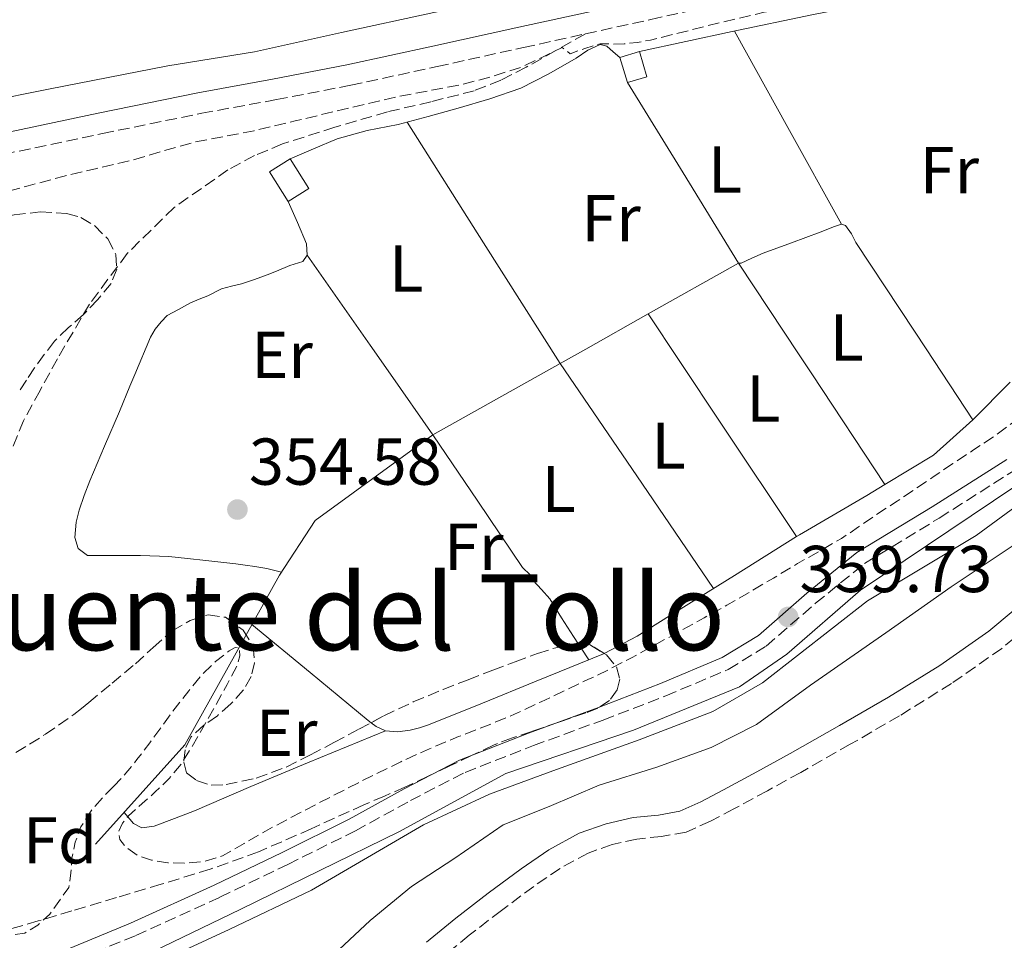
# Model space of a CAD drawing. Units: metres. Extents: x 598153 to 601663, y 4662033 to 4664396.
# Drawn here: x 600456 to 600604, y 4662190 to 4662329 of the extents above; entities that cross this region are included whole.
import ezdxf
from ezdxf.enums import TextEntityAlignment as Align

# ---------------------------------------------------------------- set-up
doc = ezdxf.new("R2010")
doc.units = ezdxf.units.M
doc.header["$MEASUREMENT"] = 0
doc.linetypes.add('DGN Style 3', pattern=[2.435890702152634, 1.739921930109024, -0.6959687720436097])
for name, color, linetype, lineweight in [('Acequia sin especificar', 4, 'Continuous', 0), ('Camino', 7, 'DGN Style 3', 0), ('Cota de punto acotado terreno', 7, 'Continuous', 0), ('Curva de nivel de depresión intermedia', 30, 'DGN Style 3', 0), ('Curva de nivel intermedia', 30, 'Continuous', 0), ('Edificio', 1, 'Continuous', 13), ('Embalse', 142, 'Continuous', 13), ('Etiqueta de uso rústico', 92, 'Continuous', 0), ('Etiqueta de zona arbolada', 92, 'Continuous', 0), ('Línea de cambio de uso (parcela vista)', 92, 'Continuous', 0), ('Margen derecho', 7, 'Continuous', 0), ('Punto acotado terreno (símbolo)', 7, 'Continuous', 0), ('Senda', 7, 'DGN Style 3', 0), ('Texto de Área (paraje) menor', 7, 'Continuous', 0), ('Zona arbolada', 92, 'DGN Style 3', 0)]:
    doc.layers.add(name, color=color, linetype=linetype, lineweight=lineweight)
doc.styles.add('Style-Arial', font='arial.ttf')

# ---------------------------------------------------------------- blocks, each defined once
blk = doc.blocks.new('5PATER')
at = {"layer": 'Embalse', "linetype": 'Continuous', "lineweight": 0}
h = blk.add_hatch(color=51, dxfattribs=at)
edge = h.paths.add_edge_path()
edge.add_ellipse((0, 0), major_axis=(-0.1095731443231308, -0.1110710700762829), ratio=0.9994222409660317, start_angle=0, end_angle=360)

msp = doc.modelspace()

# ---------------------------------------------------------------- linework, layer by layer
at = {"layer": 'Acequia sin especificar', "color": 4, "linetype": 'Continuous', "lineweight": 0}
for points in [[(600467.0199999996, 4662204.41, 355.3699999999953), (600480.4900000002, 4662219.439999999, 355.2100000000065), (600494.8399999999, 4662245.130000001, 354.8000000000029), (600500.2000000002, 4662253.359999999, 354.6000000000058), (600518.0099999999, 4662266.33, 354.3500000000058)], [(600606.1600000003, 4662258.600000001, 358.2700000000041), (600582.6699999999, 4662242.84, 358.2700000000041), (600571.5300000003, 4662233.180000001, 358.3000000000029), (600564.3499999996, 4662228.24, 358.1199999999953), (600548.3499999996, 4662221.66, 358.0099999999948), (600529.0199999996, 4662215.119999999, 357.8000000000029), (600512.8399999999, 4662206.279999999, 357.9600000000065), (600488.9600000001, 4662194.57, 358.25), (600466.9400000004, 4662183.930000001, 358.3500000000058), (600442.25, 4662174.480000001, 358.2799999999988), (600418.4000000004, 4662167.180000001, 358.2700000000041), (600408.9900000002, 4662162.350000001, 358.3000000000029), (600398.5599999996, 4662155.58, 358.3999999999942), (600389.4400000004, 4662148.060000001, 358.5200000000041), (600381.6699999999, 4662140.050000001, 358.6399999999995), (600371.5899999999, 4662133.09, 358.6199999999953)]]:
    msp.add_polyline3d(points, dxfattribs=at)
at = {"layer": 'Camino', "color": 7, "linetype": 'DGN Style 3', "lineweight": 0}
for points in [[(600541.0599999977, 4662326.970000001, 356.4100000000035), (600550.9799999996, 4662329.16, 356.3999999999941), (600570.2499999992, 4662333.390000002, 356.320000000007), (600587.6299999978, 4662337.149999999, 356.1300000000047), (600605.0100000007, 4662340.890000002, 355.9499999999972), (600620.5599999987, 4662344.239999998, 355.8500000000058), (600636.1299999988, 4662347.56, 355.7599999999949), (600658.8899999997, 4662352.170000004, 355.4700000000011), (600681.6799999997, 4662356.670000004, 355.1600000000036), (600706.1099999979, 4662361.870000003, 355.0399999999937), (600730.449999999, 4662367.560000001, 355.1199999999953), (600744.5500000007, 4662371.550000003, 355.2799999999988), (600758.5299999996, 4662375.989999999, 355.5800000000019), (600762.6700000014, 4662377.399999999, 355.699999999997), (600766.7699999985, 4662378.950000001, 355.8399999999965), (600769.9400000002, 4662380.510000004, 355.9799999999959)], [(600346.6599999996, 4662243.989999998, 358.2100000000065), (600353.420000001, 4662251.57, 358.270000000004), (600361.1700000003, 4662260.07, 358.0599999999976), (600369.0499999993, 4662268.480000001, 357.8500000000058), (600369.4099999992, 4662268.820000002, 357.8399999999966), (600374.53, 4662273.690000001, 357.7200000000012), (600380.3299999981, 4662278.56, 357.5800000000019), (600384.519999999, 4662281.81, 357.6499999999942), (600388.8799999978, 4662284.830000003, 357.7400000000052), (600394.440000001, 4662288.190000001, 357.6499999999942), (600400.170000002, 4662291.280000002, 357.5599999999978), (600408.469999999, 4662295.350000002, 357.4600000000065), (600416.9699999995, 4662298.989999999, 357.3899999999995), (600424.0599999971, 4662301.570000002, 357.3500000000059), (600431.2800000012, 4662303.680000001, 357.320000000007), (600442.1499999987, 4662306.31, 357.2799999999989), (600453.0699999998, 4662308.75, 357.2100000000065), (600468.0499999999, 4662311.899999999, 356.9900000000052), (600483.0500000003, 4662314.960000002, 356.679999999993), (600494.3400000002, 4662317.030000002, 356.4400000000024), (600505.61, 4662319.2, 356.2200000000012), (600518.659999999, 4662322.040000001, 356.2700000000041), (600531.7100000002, 4662324.910000001, 356.4100000000035), (600541.0599999977, 4662326.970000001, 356.4100000000035)], [(600460.1199999995, 4662185.239999998, 360.1399999999995), (600473.0700000002, 4662190.61, 360.0899999999965), (600485.8099999984, 4662196.399999999, 360.0399999999935), (600496.0799999969, 4662201.350000002, 360.0800000000019), (600506.3000000007, 4662206.440000001, 360.1100000000005), (600514.6000000021, 4662211.000000002, 360.0599999999979), (600522.87, 4662215.280000002, 360.0099999999949), (600533.2100000001, 4662219.330000003, 359.9700000000011), (600543.7399999977, 4662223.190000002, 359.929999999993), (600553.2100000003, 4662226.84, 359.9100000000035), (600562.6799999987, 4662230.860000002, 359.8999999999941), (600568.4200000007, 4662234.38, 359.9100000000035), (600575.8700000006, 4662240.850000002, 359.9700000000011), (600583.2699999991, 4662246.86, 360), (600594.5700000002, 4662253.750000002, 359.8600000000006), (600605.9099999992, 4662260.949999999, 359.7200000000012)], [(600611.5599999975, 4662240.289999999, 367.6300000000047), (600604.0399999984, 4662234.030000003, 367.6000000000058), (600596.440000001, 4662228.730000001, 367.5200000000042), (600588.5700000009, 4662223.840000001, 367.4700000000012), (600581.120000001, 4662219.52, 367.5000000000002), (600573.6299999988, 4662215.280000002, 367.5599999999977), (600568.5799999973, 4662212.489999998, 367.6399999999996), (600563.5199999991, 4662209.739999998, 367.6799999999931), (600559.9699999974, 4662207.88, 367.6199999999953), (600556.2999999993, 4662206.250000002, 367.5599999999977), (600552.6000000001, 4662205.59, 367.5000000000002), (600548.8299999972, 4662205.199999999, 367.4499999999972), (600545.1000000011, 4662204.350000001, 367.4600000000063), (600541.4800000001, 4662203.080000003, 367.5000000000002), (600537.2399999978, 4662200.760000003, 367.5500000000029), (600533.2800000014, 4662198.04, 367.6000000000058), (600528.3599999996, 4662194.390000002, 367.6900000000023), (600523.5199999983, 4662190.65, 367.7700000000042), (600519.1200000016, 4662187.080000003, 367.7899999999936)]]:
    msp.add_polyline3d(points, dxfattribs=at)
at = {"layer": 'Curva de nivel de depresión intermedia', "color": 30, "linetype": 'DGN Style 3', "lineweight": 0, "elevation": 355.0000000000001, "flags": 128}
for points in [[(600395.04, 4662280.25), (600397.4100000015, 4662281.430000001), (600399.7899999998, 4662282.599999999), (600402.3600000002, 4662283.949999999), (600404.9300000007, 4662285.319999999), (600407.7000000001, 4662286.710000002), (600410.4699999995, 4662288.089999998), (600412.1799999994, 4662289), (600416.3200000012, 4662290.63), (600420.4800000008, 4662292.199999999), (600425.4600000008, 4662294.189999999), (600430.4500000019, 4662296.159999999), (600435.6300000009, 4662298.06), (600440.9000000014, 4662299.680000001), (600446.2000000011, 4662301.119999999), (600451.5000000007, 4662302.559999999), (600456.7900000013, 4662303.980000001), (600462.0799999998, 4662305.409999999), (600467.2000000007, 4662306.630000002), (600472.3300000003, 4662307.81), (600477.1100000015, 4662309.220000001), (600481.9000000014, 4662310.59), (600486.4500000001, 4662311.459999999), (600490.9900000019, 4662312.329999999), (600497.1800000012, 4662313.810000001), (600503.3700000005, 4662315.289999999), (600508.0700000009, 4662316.399999999), (600512.7800000004, 4662317.49), (600517.5300000003, 4662318.409999998), (600522.3, 4662319.289999999), (600526.9200000003, 4662320.519999999), (600531.4599999998, 4662321.949999999), (600534.5800000001, 4662323.449999999), (600537.5599999996, 4662324.929999999), (600538.7900000013, 4662323.980000001), (600540.9800000016, 4662324.759999999), (600543.2900000006, 4662325.470000001), (600545.1000000011, 4662325.439999999), (600546.9100000015, 4662325.460000001), (600548.9200000011, 4662325.680000001), (600550.9200000016, 4662326.029999998), (600555.1100000002, 4662327.079999999), (600559.3000000012, 4662328.140000001), (600563.7900000017, 4662329.24), (600568.2900000011, 4662330.289999999), (600574.2600000014, 4662331.429999999), (600580.2400000005, 4662332.52), (600585.4900000008, 4662333.59), (600590.7300000001, 4662334.71), (600595.3500000002, 4662335.779999998), (600599.9700000003, 4662336.869999999), (600603.900000002, 4662337.630000001), (600607.8300000015, 4662338.42), (600611.1100000005, 4662339.24), (600614.3800000006, 4662340.11), (600616.6900000017, 4662340.91), (600618.9699999995, 4662341.399999999), (600619.5900000008, 4662340.029999999), (600619.9200000016, 4662338.21), (600621.5900000012, 4662337.789999997), (600624.0099999999, 4662338.499999999), (600626.4300000004, 4662339.220000001), (600629.8100000002, 4662340.159999999), (600633.1900000018, 4662341.109999999), (600636.0900000009, 4662341.999999999), (600638.9600000009, 4662342.989999999), (600641.6699999999, 4662344.34), (600644.4100000003, 4662345.609999998), (600647.7300000017, 4662346.51), (600651.0599999998, 4662347.390000001), (600656.4700000013, 4662348.82), (600661.8899999993, 4662350.199999999), (600666.3000000016, 4662350.990000002), (600670.7200000006, 4662351.710000001), (600676.730000001, 4662353.060000001), (600682.7500000002, 4662354.399999999), (600689.6200000013, 4662355.75), (600696.4699999999, 4662357.16), (600704.1299999999, 4662358.939999999), (600711.7699999998, 4662360.789999999), (600719.4200000007, 4662362.67), (600727.0500000016, 4662364.579999999), (600734.3099999992, 4662366.42), (600741.5100000009, 4662368.460000001), (600747.8400000011, 4662370.439999999), (600754.170000001, 4662372.410000001), (600756.6699999999, 4662373.109999998), (600758.8499999993, 4662373.510000001), (600760.0100000015, 4662373.220000001), (600759.8300000007, 4662372.09), (600758.2700000004, 4662369.999999999), (600755.7100000011, 4662366.880000001), (600752.1000000013, 4662362.909999999), (600747.0300000019, 4662358.970000001), (600739.610000001, 4662352.83), (600728.2899999998, 4662341.720000001), (600724.3700000015, 4662337.720000001), (600719.5800000017, 4662332.98), (600713.6500000017, 4662328.220000001), (600706.4900000001, 4662324.260000001), (600698.9100000006, 4662321.619999998)], [(600698.9100000006, 4662321.619999998), (600691.5600000013, 4662318.949999999), (600683.440000001, 4662316.24), (600678.7900000018, 4662314.499999999), (600674.1400000004, 4662312.749999999), (600671.1900000023, 4662311.689999999), (600668.2900000009, 4662310.500000001), (600665.4000000008, 4662309.03), (600662.5300000008, 4662307.51), (600659.4100000005, 4662305.909999999), (600656.2900000003, 4662304.3), (600653.1100000017, 4662302.640000001), (600649.9300000012, 4662300.960000001), (600646.8399999999, 4662299.28), (600643.8200000002, 4662297.480000001), (600640.9300000002, 4662295.519999999), (600638.1500000017, 4662293.429999998), (600635.5499999999, 4662291.390000001), (600632.9400000015, 4662289.349999999), (600630.1000000006, 4662287.149999999), (600627.2500000007, 4662284.960000002), (600625.8600000005, 4662284.009999999), (600624.4500000001, 4662283.07), (600621.9500000011, 4662281.189999999), (600621.3400000009, 4662280.699999999), (600619.5199999993, 4662279.230000001), (600616.9000000019, 4662276.820000002), (600614.2300000008, 4662274.470000001), (600611.3300000017, 4662272.289999999), (600608.4000000014, 4662270.140000001), (600605.6600000011, 4662268.119999999), (600602.8899999995, 4662266.13), (600599.7699999993, 4662264.050000002), (600596.6399999999, 4662261.98), (600593.8200000013, 4662260.06), (600591.0000000006, 4662258.15), (600587.9699999996, 4662256.159999999), (600584.940000001, 4662254.179999999), (600582.3799999994, 4662252.399999999), (600579.7900000011, 4662250.67), (600576.4699999996, 4662248.74), (600573.1300000004, 4662246.850000001), (600569.4900000015, 4662244.67), (600565.8300000002, 4662242.509999999), (600562.4400000017, 4662240.57), (600559.0300000008, 4662238.65), (600555.2900000013, 4662236.59), (600551.5400000007, 4662234.539999999), (600548.0400000004, 4662232.609999999), (600544.490000001, 4662230.759999998), (600541.4500000011, 4662229.31), (600538.4, 4662227.869999998), (600534.3900000001, 4662225.960000002), (600530.3700000013, 4662224.07), (600526.1400000001, 4662222.329999999), (600521.8799999999, 4662220.689999999), (600517.49, 4662218.850000001), (600513.1600000004, 4662216.890000002), (600506.740000001, 4662213.720000001), (600500.3799999997, 4662210.449999999), (600496.5199999994, 4662208.440000001), (600492.6799999995, 4662206.399999999), (600489.480000001, 4662204.52), (600486.1900000006, 4662202.630000001), (600483.3400000008, 4662201.779999999), (600480.4100000005, 4662201.529999998), (600477.9299999995, 4662201.59), (600475.4400000017, 4662202.01), (600473.4600000014, 4662202.650000001), (600471.6200000017, 4662203.949999999), (600470.6900000019, 4662205.149999999), (600470.4900000008, 4662206.369999998), (600471.0800000009, 4662207.579999999), (600472.0100000007, 4662208.720000001), (600474.0400000003, 4662210.55), (600476.0400000007, 4662212.309999999), (600478.1300000006, 4662214.369999997), (600480.0000000015, 4662216.609999999), (600481.5599999994, 4662219.12), (600483.0400000013, 4662221.67), (600485.0000000016, 4662225.119999999), (600486.9100000004, 4662228.57), (600488.3900000001, 4662231.440000001), (600488.8200000015, 4662232.88), (600488.7600000012, 4662234.109999998), (600488.0900000005, 4662234.16), (600487.2200000011, 4662233.659999999), (600485.1600000003, 4662232.05), (600483.2600000004, 4662230.239999999), (600481.1000000011, 4662227.630000001), (600479.0200000004, 4662224.969999999), (600477.1100000015, 4662222.350000001), (600475.2000000003, 4662219.73), (600473.2600000001, 4662217.199999999), (600471.2500000007, 4662214.73), (600469.7599999999, 4662213.17)], [(600469.7599999999, 4662213.17), (600468.2100000009, 4662211.640000001), (600466.3400000001, 4662209.470000001), (600464.770000001, 4662207.039999999), (600463.9400000017, 4662204.709999999), (600463.4299999998, 4662202.310000001), (600463.26, 4662200.08), (600462.9600000004, 4662197.87), (600460.0700000004, 4662193.849999999), (600458.2900000013, 4662192.189999998), (600456.3100000008, 4662190.949999999), (600454.0599999999, 4662190.619999999), (600451.8499999995, 4662191.289999999), (600449.8600000001, 4662192.659999999), (600447.8600000017, 4662194.01), (600445.4900000002, 4662195.3), (600443.0700000018, 4662196.5), (600440.5199999993, 4662197.349999999), (600438.0200000004, 4662198.300000001), (600435.7100000014, 4662199.56), (600433.4100000013, 4662200.829999999), (600431.4400000023, 4662201.940000001), (600429.3800000013, 4662203), (600426.4700000011, 4662203.489999999), (600423.4900000016, 4662203.38), (600420.5600000013, 4662203.46), (600417.6300000009, 4662203.38), (600414.940000002, 4662202.609999998), (600412.4499999998, 4662201.079999999), (600410.5800000012, 4662199.550000001), (600408.9100000015, 4662197.87), (600407.3200000002, 4662195.639999999), (600405.5300000019, 4662193.369999998), (600404.2800000003, 4662192.250000001), (600403.0199999996, 4662191.679999999), (600401.4800000018, 4662192.289999999), (600399.9599999996, 4662193.659999998), (600398.4199999997, 4662195.699999999), (600397.1000000008, 4662197.710000001), (600394.9700000007, 4662200.3), (600392.6600000019, 4662202.800000001), (600390.4600000001, 4662204.59), (600387.8800000007, 4662205.74), (600385.1800000007, 4662206.220000001), (600382.4600000004, 4662206.279999998), (600378.530000001, 4662206.09), (600374.6100000005, 4662205.890000001), (600370.4599999997, 4662205.499999999), (600366.3200000002, 4662205.34), (600363.1999999998, 4662206.210000002), (600360.1900000013, 4662207.589999998), (600357.0300000008, 4662208.890000001), (600353.8800000014, 4662210.21), (600351.4200000004, 4662211.380000002), (600348.9600000017, 4662212.52), (600346.6200000015, 4662213.09), (600344.2300000021, 4662213.5), (600341.1100000017, 4662213.99), (600339.8800000002, 4662214.41), (600339.6700000003, 4662215.17), (600340.7400000007, 4662216.730000001), (600342.0700000006, 4662218.659999999), (600343.4000000006, 4662220.600000001), (600344.5700000018, 4662222.400000001), (600345.5900000011, 4662224.300000001), (600346.36, 4662226.09), (600347.1, 4662227.890000001), (600348.0400000009, 4662229.989999999), (600348.9999999999, 4662232.079999999), (600349.8300000012, 4662233.87), (600350.8000000013, 4662235.579999999), (600352.3400000014, 4662237.5), (600353.9400000017, 4662239.369999998), (600355.4900000007, 4662241.46), (600357.0300000008, 4662243.56), (600358.4800000014, 4662245.449999998), (600360.0000000013, 4662247.31), (600362.1100000013, 4662248.749999999), (600363.4300000002, 4662249.050000001), (600364.76, 4662249.17), (600366.1900000006, 4662248.949999998), (600367.5899999997, 4662249.08), (600369.0100000014, 4662250.37), (600370.1600000003, 4662251.840000001), (600371.5199999993, 4662253.460000001), (600372.8100000012, 4662255.130000001), (600373.6400000004, 4662256.460000001), (600374.3900000014, 4662257.84), (600375.3100000002, 4662259.619999999), (600376.1900000008, 4662261.430000001), (600376.7000000003, 4662262.960000001), (600377.2400000013, 4662264.489999999), (600378.2400000005, 4662266.13), (600379.4299999995, 4662267.619999998), (600380.9000000004, 4662269.259999999), (600381.0099999999, 4662269.369999999), (600382.4200000003, 4662270.849999999), (600384.1200000012, 4662272.65), (600385.9600000007, 4662274.279999999), (600388.2500000017, 4662275.929999999), (600395.04, 4662280.25)]]:
    msp.add_lwpolyline(points, dxfattribs=at)
at = {"layer": 'Curva de nivel intermedia', "color": 30, "linetype": 'Continuous', "lineweight": 0, "flags": 128}
for points, elevation in [([(600372.6500000001, 4662283.249999999), (600379.5500000002, 4662289.210000001), (600388.8100000005, 4662295.509999999), (600395.6300000001, 4662298.970000001), (600406.2100000015, 4662303.720000002), (600413.620000001, 4662306.71), (600423.3900000011, 4662309.869999998), (600431.9699999996, 4662312.32), (600441.0500000012, 4662314.649999999), (600450.3200000006, 4662316.679999999), (600459.9100000017, 4662318.609999999), (600477.9400000006, 4662322.139999999), (600491.0299999999, 4662324.279999998), (600504.2100000007, 4662327.199999999), (600518.1300000014, 4662330.220000001), (600532.9599999996, 4662333.119999998), (600553.8899999999, 4662337.640000001), (600571.1000000008, 4662340.970000001), (600586.5700000004, 4662344.08), (600601.1399999993, 4662346.78), (600618.6100000017, 4662349.9)], 355.0000000000001), ([(600474.3600000021, 4662185.55), (600487.200000001, 4662191.509999999), (600499.6700000011, 4662197.449999999), (600516.5700000012, 4662207.359999998), (600526.5900000016, 4662211.989999999), (600536.1500000014, 4662215.53), (600549.2200000006, 4662220.179999999), (600560.3600000007, 4662224.48), (600567.8300000007, 4662228.829999999), (600583.7400000007, 4662241.220000002), (600600.1500000014, 4662251.09), (600619.5999999997, 4662265.390000001)], 359.9999999999999), ([(600605.7599999994, 4662249.599999999), (600596.3700000017, 4662243.329999999), (600586.49, 4662236.390000001), (600575.1100000007, 4662228.489999999), (600566.9500000001, 4662222.499999999), (600560.1100000005, 4662219.050000001), (600551.8600000005, 4662216.070000002), (600543.160000001, 4662213.319999999), (600535.5900000005, 4662210.140000001), (600528.6600000013, 4662207.34), (600521.3099999998, 4662202.310000001), (600514.7600000007, 4662197.999999999), (600508.5200000001, 4662192.890000001), (600503.8600000021, 4662188.48)], 365.0000000000001)]:
    msp.add_lwpolyline(points, dxfattribs=dict(at, elevation=elevation))
at = {"layer": 'Edificio', "color": 1, "linetype": 'Continuous', "lineweight": 13, "extrusion": (0.06881143980869253, -0.01687740044258325, 0.9974869117465931), "elevation": -37011.28267941657, "flags": 128}
msp.add_lwpolyline([(4671138.001115516, 526093.3852392945), (4671135.351756077, 526095.9234068497), (4671139.011617444, 526099.7342223491), (4671141.651264747, 526097.1936786828), (4671138.001115516, 526093.3852392945)], close=True, dxfattribs=at)
at = {"layer": 'Edificio', "color": 51, "linetype": 'Continuous', "lineweight": 13, "extrusion": (0.06881143980869253, -0.01687740044258325, 0.9974869117465931), "elevation": -37011.28264566177, "flags": 128}
msp.add_lwpolyline([(4671141.651264747, 526097.1936786828), (4671139.011617444, 526099.7342223491), (4671135.351756077, 526095.9234068497), (4671138.001115516, 526093.3852392945), (4671141.651264747, 526097.1936786828)], dxfattribs=at)
at = {"layer": 'Edificio', "color": 1, "linetype": 'Continuous', "lineweight": 13}
msp.add_polyline3d([(600550.3799999999, 4662320.480000001, 356.5599999999977), (600547.4199999999, 4662319.600000001, 356.1600000000035), (600546.2699999996, 4662323.42, 356.2599999999948), (600549.2300000006, 4662324.300000001, 356.6699999999983)], close=True, dxfattribs=at)
at = {"layer": 'Edificio', "color": 51, "linetype": 'Continuous', "lineweight": 13}
msp.add_polyline3d([(600547.4199999999, 4662319.600000001, 356.1600000000035), (600546.2699999996, 4662323.42, 356.2599999999948), (600549.2300000006, 4662324.300000001, 356.6699999999983), (600550.3799999999, 4662320.480000001, 356.5599999999977), (600547.4199999999, 4662319.600000001, 356.1600000000035)], dxfattribs=at)
at = {"layer": 'Línea de cambio de uso (parcela vista)', "color": 92, "linetype": 'Continuous', "lineweight": 0, "extrusion": (-8.413152627327973e-10, 0.005483124783535381, 0.9999849675583169), "elevation": 25917.77698459695, "flags": 128}
msp.add_lwpolyline([(600579.7900002977, 4662226.174237759), (600571.690000298, 4662240.764457085), (600563.6000002972, 4662255.354676413)], dxfattribs=at)
at = {"layer": 'Línea de cambio de uso (parcela vista)', "color": 92, "linetype": 'Continuous', "lineweight": 0, "extrusion": (0.03306418538127601, 0.02328236306701663, 0.9991820110545868), "elevation": 128760.1193350679, "flags": 128}
msp.add_lwpolyline([(3466302.46010881, -3172703.810352786), (3466286.449272119, -3172702.821207453), (3466270.438435429, -3172701.832062119)], dxfattribs=at)
at = {"layer": 'Línea de cambio de uso (parcela vista)', "color": 92, "linetype": 'Continuous', "lineweight": 0, "extrusion": (-0.748699754668818, -0.4687476277964327, 0.4687476280410057), "elevation": -2634887.337727506, "flags": 128}
msp.add_lwpolyline([(-3632999.648296357, 1398626.258890994), (-3633021.256454618, 1398625.998513283), (-3633042.873088737, 1398625.749456341)], dxfattribs=at)
at = {"layer": 'Línea de cambio de uso (parcela vista)', "color": 92, "linetype": 'Continuous', "lineweight": 0, "extrusion": (-0.0008162445139660732, 0.005873134292477752, 0.9999824198647074), "elevation": 27245.89656650507, "flags": 128}
msp.add_lwpolyline([(600579.8787320043, 4662218.590479531), (600580.4687318077, 4662218.39048581), (600581.4087396575, 4662217.100453834), (600582.0487476066, 4662215.830420073), (600590.8988099585, 4662202.410224104), (600592.6588256982, 4662199.730161302), (600599.7388804776, 4662188.999969183)], dxfattribs=at)
at = {"layer": 'Línea de cambio de uso (parcela vista)', "color": 92, "linetype": 'Continuous', "lineweight": 0, "extrusion": (0.4716793416260661, 0.3413422564437925, 0.8130215634588428), "elevation": 1874968.542592618, "flags": 128}
msp.add_lwpolyline([(3424968.80408943, -2617567.825616667), (3424952.23538931, -2617567.51646239), (3424946.879131676, -2617567.411099065), (3424935.664450621, -2617567.190132876)], dxfattribs=at)
at = {"layer": 'Línea de cambio de uso (parcela vista)', "color": 92, "linetype": 'Continuous', "lineweight": 0, "extrusion": (0.000656534754115952, 0.000368338170748639, 0.9999997166445141), "elevation": 2465.891405157089, "flags": 128}
msp.add_lwpolyline([(600550.2076519189, 4662284.01849113), (600563.8779567202, 4662291.687991649)], dxfattribs=at)
at = {"layer": 'Línea de cambio de uso (parcela vista)', "color": 92, "linetype": 'Continuous', "lineweight": 0, "extrusion": (-0.8169229759701842, -0.5403812396607751, 0.2015563622282905), "elevation": -3009958.644738999, "flags": 128}
msp.add_lwpolyline([(-3557204.842476068, 619749.5457226522), (-3557188.251271077, 619749.5253035901), (-3557184.787140881, 619749.5250198412), (-3557164.720111569, 619749.5048845281)], dxfattribs=at)
at = {"layer": 'Línea de cambio de uso (parcela vista)', "color": 92, "linetype": 'Continuous', "lineweight": 0, "extrusion": (-0.4409515461287863, 0.7867939270252149, 0.4318761979582501), "elevation": 3403596.534199857, "flags": 128}
msp.add_lwpolyline([(-2803243.314869703, -1629365.118418413), (-2803247.765350246, -1629365.129505713), (-2803258.60011443, -1629365.138597298)], dxfattribs=at)
at = {"layer": 'Línea de cambio de uso (parcela vista)', "color": 92, "linetype": 'Continuous', "lineweight": 0, "extrusion": (-0.1961421257373119, -0.1385799857556495, 0.9707336679332869), "elevation": -763548.6593689787, "flags": 128}
msp.add_lwpolyline([(-3461238.435269304, 3087779.273234273), (-3461229.998396965, 3087779.023399356), (-3461218.218341046, 3087778.686232416), (-3461198.000409604, 3087778.107337996)], dxfattribs=at)
at = {"layer": 'Línea de cambio de uso (parcela vista)', "color": 92, "linetype": 'Continuous', "lineweight": 0, "extrusion": (0.0007906534322210761, 0.0004440487295070958, 0.9999995888438535), "elevation": 2899.424920484106, "flags": 128}
msp.add_lwpolyline([(600517.5421300946, 4662265.502165133), (600536.7721398975, 4662276.302166199)], dxfattribs=at)
at = {"layer": 'Línea de cambio de uso (parcela vista)', "color": 92, "linetype": 'Continuous', "lineweight": 0, "extrusion": (-0.6355722998901865, -0.4382870718238962, 0.6355724146659717), "elevation": -2424875.423762036, "flags": 128}
msp.add_lwpolyline([(-3497189.642710951, 1996704.178983321), (-3497210.236944146, 1996704.334415428), (-3497230.82550035, 1996704.502800211)], dxfattribs=at)
at = {"layer": 'Línea de cambio de uso (parcela vista)', "color": 92, "linetype": 'Continuous', "lineweight": 0, "extrusion": (0.00296598727558961, -0.003275289487658333, 0.9999902376514748), "elevation": -13134.90190331786, "flags": 128}
msp.add_lwpolyline([(600582.6770460897, 4662240.798404511), (600590.028235406, 4662245.226628263), (600595.958209323, 4662250.596657067)], dxfattribs=at)
at = {"layer": 'Línea de cambio de uso (parcela vista)', "color": 92, "linetype": 'Continuous', "lineweight": 0, "extrusion": (0.004164297868916773, -0.005288558272116502, 0.9999773446306978), "elevation": -21801.59784568773, "flags": 128}
msp.add_lwpolyline([(600566.2958378184, 4662200.833131218), (600566.7381398134, 4662201.10962969), (600576.9280931004, 4662207.049718156), (600579.6868804225, 4662208.711541395)], dxfattribs=at)
at = {"layer": 'Línea de cambio de uso (parcela vista)', "color": 92, "linetype": 'Continuous', "lineweight": 0, "flags": 128}
for points, elevation in [([(600586.3688000003, 4662258.811799999), (600586.3700000001, 4662258.810000001)], 354.0200000000041), ([(600572.9776999997, 4662250.933499999), (600572.9800000006, 4662250.930000001)], 354.0299999999988)]:
    msp.add_lwpolyline(points, dxfattribs=dict(at, elevation=elevation))
at = {"layer": 'Línea de cambio de uso (parcela vista)', "color": 92, "linetype": 'Continuous', "lineweight": 0, "extrusion": (-0.8095427585878272, -0.5089699278470421, 0.2925579166000939), "elevation": -2858996.520360578, "flags": 128}
msp.add_lwpolyline([(-3627324.92042233, 875061.9443950289), (-3627324.191404075, 875061.9878983966), (-3627322.103111131, 875062.1029313403)], dxfattribs=at)
at = {"layer": 'Línea de cambio de uso (parcela vista)', "color": 92, "linetype": 'Continuous', "lineweight": 0, "extrusion": (-0.03763734051955916, -0.06337625402785384, 0.9972797406064218), "elevation": -317722.2532879978, "flags": 128}
msp.add_lwpolyline([(-1864282.294634284, 4303537.64649371), (-1864281.33008995, 4303537.561023269), (-1864279.770540538, 4303537.696690635)], dxfattribs=at)
at = {"layer": 'Línea de cambio de uso (parcela vista)', "color": 92, "linetype": 'Continuous', "lineweight": 0}
for points in [[(600607.5800000001, 4662336.51, 353.8000000000029), (600603.7000000002, 4662335.5, 353.8000000000029), (600599.8200000003, 4662334.480000001, 353.8000000000029), (600593.6299999999, 4662333.41, 353.7400000000052), (600587.4400000004, 4662332.279999999, 353.6600000000035), (600575.3300000001, 4662329.83, 353.5299999999988), (600563.2400000002, 4662327.310000001, 353.6600000000035), (600556.2400000002, 4662325.800000001, 353.8999999999942), (600549.2300000006, 4662324.300000001, 354.1399999999995)], [(600546.2699999996, 4662323.42, 354.1399999999995), (600545.2800000003, 4662324.27, 354.5500000000029), (600544.2999999998, 4662325.119999999, 354.9600000000065), (600543.2800000003, 4662325.380000001, 355.1499999999942), (600541.4600000001, 4662324.49, 355.0099999999948), (600539.6600000003, 4662323.310000001, 354.8000000000029), (600535.54, 4662320.92, 354.5899999999965), (600531.3099999996, 4662318.779999999, 354.3999999999942), (600526.6100000005, 4662317.17, 354.1999999999971), (600521.8499999996, 4662315.76, 354.0299999999988), (600517.2999999998, 4662314.5, 353.9199999999983), (600512.75, 4662313.279999999, 353.8699999999953), (600508.0800000001, 4662312.350000001, 353.8699999999953), (600503.5300000003, 4662311.100000001, 353.8699999999953), (600499.9699999997, 4662309.58, 353.8300000000018), (600496.4100000003, 4662308.050000001, 353.7899999999936)], [(600496.1399999997, 4662301.630000001, 354.1999999999971), (600497.5199999996, 4662298.430000001, 354.0800000000018), (600498.8899999997, 4662295.230000001, 353.9499999999971), (600499, 4662293.480000001, 353.9799999999959)], [(600564.2400000002, 4662292.279999999, 354.3000000000029), (600564.5999999996, 4662292.300000001, 354.3000000000029), (600566.2599999999, 4662293.050000001, 354.25), (600567.9299999997, 4662293.789999999, 354.1699999999983), (600572.25, 4662295.369999999, 354), (600576.5599999996, 4662296.970000001, 353.8399999999965), (600578.75, 4662297.84, 353.820000000007), (600579.79, 4662298.199999999, 353.820000000007)], [(600499, 4662293.480000001, 353.9799999999959), (600498.3200000003, 4662292.560000001, 354.0399999999936), (600496.3799999999, 4662291.960000001, 354.1699999999983), (600494.3799999999, 4662291.100000001, 354.1600000000035), (600492.9600000001, 4662290.51, 354.1600000000035), (600491.0300000003, 4662289.800000001, 354.1399999999995), (600489.0800000001, 4662289.15, 354.1199999999953), (600487.5499999998, 4662288.800000001, 354.1300000000047), (600486.0300000003, 4662288.41, 354.1399999999995), (600483.9800000006, 4662287.359999999, 354.1399999999995), (600482.6500000004, 4662286.859999999, 354.1399999999995), (600481.3399999999, 4662286.300000001, 354.1399999999995), (600479.5300000003, 4662285.310000001, 354.1399999999995), (600477.8499999996, 4662284.380000001, 354.1600000000035), (600476.9400000004, 4662283.439999999, 354.1600000000035), (600476.04, 4662282.32, 354.1699999999983), (600475.3099999996, 4662281.100000001, 354.1900000000023), (600472.9500000002, 4662275.480000001, 354.3300000000018), (600472.1900000004, 4662273.67, 354.3800000000047), (600470.5999999996, 4662269.869999999, 354.4799999999959), (600468.3799999999, 4662264.609999999, 354.5599999999977), (600466.1600000003, 4662259.359999999, 354.6399999999995), (600465.2999999998, 4662257.16, 354.6399999999995), (600464.5199999996, 4662254.939999999, 354.6699999999983), (600464.0599999996, 4662253.119999999, 354.75), (600463.8799999999, 4662250.779999999, 354.8399999999965), (600464.3499999996, 4662249.15, 354.8399999999965), (600465.7999999998, 4662248.08, 354.8600000000006), (600467.6699999999, 4662248.060000001, 354.8600000000006), (600469.5300000003, 4662248.060000001, 354.8600000000006), (600473.7999999998, 4662248.060000001, 354.8500000000058), (600478.0800000001, 4662247.92, 354.8399999999965), (600480.8899999997, 4662247.630000001, 354.8300000000018), (600483.6900000004, 4662247.310000001, 354.8099999999977), (600485.9400000004, 4662247.09, 354.820000000007), (600488.1900000004, 4662246.84, 354.8300000000018), (600489.6299999999, 4662246.640000001, 354.8300000000018), (600491.0700000003, 4662246.41, 354.8300000000018), (600492.8899999997, 4662246.119999999, 354.8300000000018), (600495.1399999997, 4662245.58, 354.8300000000018)], [(600599.6500000004, 4662268.609999999, 354.0099999999948), (600605.3099999996, 4662274.32, 354.0099999999948)], [(600518.0099999999, 4662266.33, 354.3500000000058), (600524.79, 4662256.279999999, 354.2400000000052), (600531.5599999996, 4662246.24, 354.1600000000035), (600532.7000000002, 4662245.16, 354.1600000000035), (600533.1500000004, 4662244.279999999, 354.1600000000035), (600534.4400000004, 4662242.92, 354.1000000000058), (600535.6799999997, 4662241.52, 354.0099999999948), (600537.4800000006, 4662238.67, 353.8899999999995), (600539.29, 4662235.82, 353.9199999999983), (600540.0412, 4662234.670399999, 353.9983999999968)], [(600543.9000000004, 4662233.2675, 354.1198000000004), (600548.8799999999, 4662235.869999999, 354.1100000000006), (600553.7699999996, 4662238.939999999, 354.1100000000006), (600563.5999999996, 4662245.07, 354.0599999999977), (600572.9776999997, 4662250.933499999, 354.0314000000071)], [(600490.6500000004, 4662237.630000001, 354.9199999999983), (600499.4299999997, 4662230.380000001, 354.6699999999983), (600508.2000000002, 4662223.130000001, 354.4799999999959), (600508.6642000005, 4662222.795800001, 354.4762999999948)], [(600510.8600000005, 4662221.550000001, 354.4799999999959), (600512.6699999999, 4662221.390000001, 354.4799999999959), (600514.5599999996, 4662221.640000001, 354.4600000000065), (600515.9900000002, 4662222, 354.4600000000065), (600517.3700000001, 4662222.460000001, 354.4600000000065), (600525.5099999999, 4662225.76, 354.3800000000047), (600533.6399999997, 4662229.07, 354.2799999999988), (600538.7199999997, 4662231.130000001, 354.1900000000023), (600543.79, 4662233.210000001, 354.1199999999953), (600543.9000000004, 4662233.2675, 354.1198000000004)], [(600510.8600000005, 4662221.550000001, 354.4799999999959), (600504.9600000001, 4662219.140000001, 354.4799999999959), (600499.0499999998, 4662216.730000001, 354.4900000000052), (600490.5, 4662213.130000001, 354.5200000000041), (600481.9600000001, 4662209.470000001, 354.5899999999965), (600478.9299999997, 4662208.279999999, 354.6300000000047), (600475.8499999996, 4662207.16, 354.679999999993), (600473.9800000006, 4662206.890000001, 354.6999999999971), (600472.7199999997, 4662207.52, 354.6999999999971), (600471.3099999996, 4662209.199999999, 355.320000000007)]]:
    msp.add_polyline3d(points, dxfattribs=at)
at = {"layer": 'Margen derecho', "color": 7, "linetype": 'Continuous', "lineweight": 0}
for points in [[(600372.4200000024, 4662276.040000001, 357.7200000000012), (600378.35, 4662281.010000002, 357.5800000000019), (600382.6499999982, 4662284.36, 357.6499999999942), (600387.1599999988, 4662287.480000001, 357.7400000000052), (600392.8799999986, 4662290.940000003, 357.6499999999942), (600398.7300000003, 4662294.080000003, 357.5599999999978), (600407.1599999992, 4662298.220000001, 357.4600000000065), (600415.8099999971, 4662301.920000002, 357.3899999999995), (600423.0699999991, 4662304.57, 357.3500000000059), (600430.4600000009, 4662306.730000002, 357.320000000007), (600441.4400000002, 4662309.390000002, 357.2799999999989), (600452.3999999971, 4662311.830000003, 357.2100000000065), (600467.4100000008, 4662314.989999999, 356.9900000000052), (600482.449999999, 4662318.050000001, 356.679999999993), (600493.7600000014, 4662320.13, 356.4400000000024), (600504.9799999996, 4662322.289999999, 356.2200000000012), (600517.9899999984, 4662325.13, 356.2700000000041), (600531.0300000006, 4662327.989999998, 356.4100000000035), (600550.3000000002, 4662332.24, 356.3999999999941), (600569.5799999986, 4662336.469999999, 356.320000000007), (600586.9599999995, 4662340.239999999, 356.1300000000047), (600604.3400000001, 4662343.980000001, 355.9499999999972), (600619.8999999971, 4662347.32, 355.8500000000058)], [(600459.3900000008, 4662187.120000001, 360.1399999999995), (600472.27, 4662192.449999999, 360.0899999999965), (600484.9600000014, 4662198.219999999, 360.0399999999935), (600495.1999999986, 4662203.16, 360.0800000000019), (600505.3700000008, 4662208.219999999, 360.1100000000005), (600513.6499999977, 4662212.780000003, 360.0599999999979), (600522.0399999986, 4662217.120000001, 360.0099999999949), (600532.489999998, 4662221.210000002, 359.9700000000011), (600543.0399999982, 4662225.070000002, 359.929999999993), (600552.4499999982, 4662228.710000001, 359.9100000000035), (600561.7600000021, 4662232.649999999, 359.8999999999941), (600567.2299999994, 4662236, 359.9100000000035), (600574.5699999997, 4662242.390000001, 359.9700000000011), (600582.109999999, 4662248.510000003, 360), (600593.5100000007, 4662255.460000002, 359.8600000000006), (600604.7800000005, 4662262.620000001, 359.7200000000012)], [(600517.0199999983, 4662189.590000001, 367.7899999999936), (600521.4799999997, 4662193.219999999, 367.7700000000042), (600526.3799999993, 4662197, 367.6900000000023), (600531.3700000005, 4662200.710000001, 367.6000000000058), (600535.53, 4662203.550000002, 367.5500000000029), (600540.1499999979, 4662206.090000001, 367.5000000000002), (600544.1999999981, 4662207.500000001, 367.4600000000063), (600548.2899999986, 4662208.430000001, 367.4499999999972), (600552.1399999997, 4662208.830000004, 367.5000000000002), (600555.329999997, 4662209.399999999, 367.5599999999977), (600558.539999999, 4662210.830000003, 367.6199999999953), (600561.9699999979, 4662212.63, 367.6799999999931), (600567.0100000004, 4662215.36, 367.6399999999996), (600572.0300000006, 4662218.13, 367.5599999999977), (600579.4899999973, 4662222.36, 367.5000000000002), (600586.8900000001, 4662226.640000001, 367.4700000000012), (600594.6399999994, 4662231.460000004, 367.5200000000042), (600602.0599999981, 4662236.63, 367.6000000000058), (600609.4400000008, 4662242.780000002, 367.6300000000047)]]:
    msp.add_polyline3d(points, dxfattribs=at)
at = {"layer": 'Senda', "color": 7, "linetype": 'DGN Style 3', "lineweight": 0}
msp.add_polyline3d([(600541.0599999977, 4662326.970000001, 356.4100000000035), (600536.5899999996, 4662324.460000002, 355.679999999993), (600532.1200000015, 4662321.949999999, 354.9600000000065), (600528.2999999992, 4662319.980000001, 354.4100000000035), (600524.2699999993, 4662318.38, 354.1399999999994), (600517.7199999979, 4662316.710000002, 354.0700000000069), (600511.1299999986, 4662315.180000001, 354.0099999999949), (600503.1800000003, 4662312.860000002, 353.9600000000065), (600495.2800000012, 4662310.320000002, 353.8800000000049), (600491.0599999989, 4662308.580000003, 353.800000000003), (600487.0199999999, 4662306.399999999, 353.7100000000065), (600478.8900000006, 4662300.720000001, 353.550000000003), (600471.7899999995, 4662293.760000002, 353.3899999999996), (600466.0799999986, 4662286.080000004, 353.1499999999942), (600461.2399999973, 4662277.84, 352.8899999999995), (600458.6099999986, 4662273.030000002, 352.8300000000019), (600456.1200000008, 4662268.470000001, 352.7700000000041), (600454.1400000005, 4662263.640000002, 352.7599999999949)], dxfattribs=at)
at = {"layer": 'Zona arbolada', "color": 92, "linetype": 'DGN Style 3', "lineweight": 0, "extrusion": (0.008643551203314602, 0.007381296736449242, 0.9999354006540044), "elevation": 39963.28745049908, "flags": 128}
msp.add_lwpolyline([(600514.501464128, 4662066.694198836), (600516.2903226368, 4662066.563795283), (600518.3603187777, 4662065.291260618)], dxfattribs=at)
at = {"layer": 'Zona arbolada', "color": 92, "linetype": 'DGN Style 3', "lineweight": 0}
for points in [[(600429.6799999997, 4662290.460000001, 357.2299999999959), (600434.6799999997, 4662292.939999999, 357.2599999999948), (600439.8700000001, 4662295.07, 357.2899999999936), (600443.9100000003, 4662296.539999999, 357.3099999999977), (600448.0099999999, 4662297.890000001, 357.3099999999977), (600451.3300000001, 4662298.83, 357.2799999999988), (600454.6799999997, 4662299.609999999, 357.2599999999948), (600458.6399999997, 4662300.050000001, 357.25), (600462.6200000001, 4662299.800000001, 357.2400000000052), (600464.79, 4662299.210000001, 357.2299999999959), (600466.8399999999, 4662297.980000001, 357.2299999999959), (600468.8600000005, 4662295.970000001, 357.2299999999959)], [(600454.6799999997, 4662299.609999999, 357.2599999999948), (600458.6399999997, 4662300.050000001, 357.25), (600462.6200000001, 4662299.800000001, 357.2400000000052), (600464.79, 4662299.210000001, 357.2299999999959), (600466.8399999999, 4662297.980000001, 357.2299999999959), (600468.8600000005, 4662295.970000001, 357.2299999999959), (600470.0800000001, 4662293.630000001, 357.2299999999959), (600470.2300000006, 4662291.380000001, 357.2299999999959), (600469.3700000001, 4662289.24, 357.2299999999959), (600467.3600000005, 4662286.789999999, 357.2299999999959), (600465.1799999997, 4662284.51, 357.2299999999959), (600462.9199999999, 4662282.539999999, 357.2299999999959), (600460.7800000003, 4662280.480000001, 357.2299999999959), (600459.2400000002, 4662278.49, 357.2299999999959), (600457.79, 4662276.439999999, 357.2299999999959), (600456.5499999998, 4662274.59, 357.2299999999959), (600455.4000000004, 4662272.869999999, 357.2299999999959)], [(600468.8600000005, 4662295.970000001, 357.2299999999959), (600470.0800000001, 4662293.630000001, 357.2299999999959), (600470.2300000006, 4662291.380000001, 357.2299999999959), (600469.3700000001, 4662289.24, 357.2299999999959), (600467.3600000005, 4662286.789999999, 357.2299999999959), (600465.1799999997, 4662284.51, 357.2299999999959), (600462.9199999999, 4662282.539999999, 357.2299999999959), (600460.7800000003, 4662280.480000001, 357.2299999999959), (600459.2400000002, 4662278.49, 357.2299999999959), (600457.79, 4662276.439999999, 357.2299999999959), (600456.5499999998, 4662274.59, 357.2299999999959), (600455.4000000004, 4662272.869999999, 357.2299999999959)], [(600454.9600000001, 4662218.27, 358.8899999999995), (600459.4199999999, 4662221.039999999, 358.8899999999995), (600463.7199999997, 4662224.039999999, 358.8899999999995), (600464.8600000005, 4662224.939999999, 358.8899999999995), (600465.9800000006, 4662225.850000001, 358.8899999999995), (600469.5, 4662228.76, 358.8999999999942), (600473.0199999996, 4662231.680000001, 358.9100000000035), (600475.7000000002, 4662234.16, 358.9100000000035), (600478.5999999996, 4662236.680000001, 358.9100000000035), (600481.29, 4662238.27, 358.9100000000035), (600484.0099999999, 4662239.100000001, 358.9100000000035), (600486.6600000003, 4662238.74, 358.9199999999983), (600489.3099999996, 4662236.810000001, 358.9199999999983), (600490.8300000001, 4662234.34, 358.9199999999983), (600491.0199999996, 4662231.869999999, 358.9199999999983), (600490.5199999996, 4662229.779999999, 358.9199999999983), (600489.3899999997, 4662227.74, 358.9199999999983), (600487.4400000004, 4662225.630000001, 358.9199999999983), (600485.4199999999, 4662223.84, 358.9199999999983), (600483.3899999997, 4662222.41, 358.929999999993), (600481.3899999997, 4662220.600000001, 358.9400000000023), (600480.5300000003, 4662218.699999999, 358.9400000000023), (600480.3499999996, 4662216.800000001, 358.9400000000023), (600480.7800000003, 4662215.210000001, 358.9400000000023), (600482.2599999999, 4662214.050000001, 358.9400000000023), (600484.5, 4662213.33, 358.9400000000023), (600486.7300000006, 4662213.439999999, 358.9400000000023), (600491.2999999998, 4662214.41, 358.929999999993), (600495.8399999999, 4662216.08, 358.9100000000035), (600499.5, 4662217.92, 358.8899999999995), (600503.0499999998, 4662219.789999999, 358.8800000000047), (600506.8200000003, 4662221.82, 358.8699999999953), (600510.5999999996, 4662223.82, 358.8899999999995), (600515.0300000003, 4662225.930000001, 359.0200000000041), (600519.5599999996, 4662227.82, 359.1300000000047), (600523.3200000003, 4662229.289999999, 359.1100000000006), (600527.0800000001, 4662230.730000001, 359.0800000000018), (600530.4500000002, 4662232, 359.0899999999965), (600533.8399999999, 4662233.26, 359.1000000000058), (600536.5800000001, 4662234.119999999, 359.1399999999995), (600539.3600000005, 4662234.720000001, 359.179999999993), (600541.8300000001, 4662234.539999999, 359.1600000000035), (600544.2699999996, 4662233.039999999, 359.1499999999942), (600545.7699999996, 4662231.220000001, 359.1499999999942), (600546.2999999998, 4662229.369999999, 359.1499999999942), (600545.8899999997, 4662227.75, 359.1499999999942), (600544.7000000002, 4662226.17, 359.1499999999942), (600542.9600000001, 4662224.970000001, 359.1499999999942), (600541.1299999999, 4662224.279999999, 359.1499999999942), (600537.04, 4662222.880000001, 359.1600000000035), (600532.9600000001, 4662221.470000001, 359.179999999993), (600530.0300000003, 4662220.5, 359.1999999999971), (600527.1600000003, 4662219.390000001, 359.2299999999959), (600523.8700000001, 4662217.83, 359.2400000000052), (600520.5700000003, 4662216.27, 359.2400000000052), (600517.1799999997, 4662214.66, 359.2599999999948), (600513.79, 4662213.050000001, 359.2899999999936), (600510.6900000004, 4662211.680000001, 359.3800000000047), (600507.5599999996, 4662210.350000001, 359.4799999999959), (600499.6100000005, 4662206.76, 359.570000000007), (600491.6299999999, 4662203.24, 359.6600000000035), (600484.3300000001, 4662200.619999999, 359.8300000000018), (600476.9100000003, 4662198.359999999, 359.9600000000065), (600470.1699999999, 4662196.33, 359.9799999999959), (600463.4400000004, 4662194.32, 360), (600458.3499999996, 4662192.810000001, 360.0200000000041), (600453.2599999999, 4662191.34, 360.0599999999977)], [(600465.9800000006, 4662225.850000001, 358.8899999999995), (600469.5, 4662228.76, 358.8999999999942), (600473.0199999996, 4662231.680000001, 358.9100000000035), (600475.7000000002, 4662234.16, 358.9100000000035), (600478.5999999996, 4662236.680000001, 358.9100000000035), (600481.29, 4662238.27, 358.9100000000035), (600484.0099999999, 4662239.100000001, 358.9100000000035), (600486.6600000003, 4662238.74, 358.9199999999983), (600489.3099999996, 4662236.810000001, 358.9199999999983), (600490.8300000001, 4662234.34, 358.9199999999983), (600491.0199999996, 4662231.869999999, 358.9199999999983), (600490.5199999996, 4662229.779999999, 358.9199999999983), (600489.3899999997, 4662227.74, 358.9199999999983), (600487.4400000004, 4662225.630000001, 358.9199999999983), (600485.4199999999, 4662223.84, 358.9199999999983), (600483.3899999997, 4662222.41, 358.929999999993), (600481.3899999997, 4662220.600000001, 358.9400000000023), (600480.5300000003, 4662218.699999999, 358.9400000000023)], [(600508.6642000005, 4662222.795800001, 358.8797999999952), (600510.5999999996, 4662223.82, 358.8899999999995), (600515.0300000003, 4662225.930000001, 359.0200000000041), (600519.5599999996, 4662227.82, 359.1300000000047), (600523.3200000003, 4662229.289999999, 359.1100000000006), (600527.0800000001, 4662230.730000001, 359.0800000000018), (600530.4500000002, 4662232, 359.0899999999965), (600533.8399999999, 4662233.26, 359.1000000000058), (600536.5800000001, 4662234.119999999, 359.1399999999995), (600539.3600000005, 4662234.720000001, 359.179999999993), (600540.0412, 4662234.670399999, 359.1744999999937)], [(600543.9000000004, 4662233.2675, 359.1515000000072), (600544.2699999996, 4662233.039999999, 359.1499999999942), (600545.7699999996, 4662231.220000001, 359.1499999999942), (600546.2999999998, 4662229.369999999, 359.1499999999942), (600545.8899999997, 4662227.75, 359.1499999999942), (600544.7000000002, 4662226.17, 359.1499999999942), (600542.9600000001, 4662224.970000001, 359.1499999999942), (600541.1299999999, 4662224.279999999, 359.1499999999942), (600537.04, 4662222.880000001, 359.1600000000035), (600532.9600000001, 4662221.470000001, 359.179999999993), (600530.0300000003, 4662220.5, 359.1999999999971), (600527.1600000003, 4662219.390000001, 359.2299999999959), (600523.8700000001, 4662217.83, 359.2400000000052), (600520.5700000003, 4662216.27, 359.2400000000052), (600517.1799999997, 4662214.66, 359.2599999999948), (600513.79, 4662213.050000001, 359.2899999999936), (600510.6900000004, 4662211.680000001, 359.3800000000047), (600507.5599999996, 4662210.350000001, 359.4799999999959), (600499.6100000005, 4662206.76, 359.570000000007), (600491.6299999999, 4662203.24, 359.6600000000035), (600484.3300000001, 4662200.619999999, 359.8300000000018), (600476.9100000003, 4662198.359999999, 359.9600000000065), (600470.1699999999, 4662196.33, 359.9799999999959), (600463.4400000004, 4662194.32, 360), (600458.3499999996, 4662192.810000001, 360.0200000000041), (600453.2599999999, 4662191.34, 360.0599999999977)], [(600454.9600000001, 4662218.27, 358.8899999999995), (600459.4199999999, 4662221.039999999, 358.8899999999995), (600463.7199999997, 4662224.039999999, 358.8899999999995), (600464.8600000005, 4662224.939999999, 358.8899999999995), (600465.9800000006, 4662225.850000001, 358.8899999999995)], [(600480.5300000003, 4662218.699999999, 358.9400000000023), (600480.3499999996, 4662216.800000001, 358.9400000000023), (600480.7800000003, 4662215.210000001, 358.9400000000023), (600482.2599999999, 4662214.050000001, 358.9400000000023), (600484.5, 4662213.33, 358.9400000000023), (600486.7300000006, 4662213.439999999, 358.9400000000023), (600491.2999999998, 4662214.41, 358.929999999993), (600495.8399999999, 4662216.08, 358.9100000000035), (600499.5, 4662217.92, 358.8899999999995), (600503.0499999998, 4662219.789999999, 358.8800000000047), (600506.8200000003, 4662221.82, 358.8699999999953), (600508.6642000005, 4662222.795800001, 358.8797999999952)]]:
    msp.add_polyline3d(points, dxfattribs=at)

# ---------------------------------------------------------------- block references
at = {"layer": 'Punto acotado terreno (símbolo)', "color": 7, "linetype": 'Continuous', "lineweight": 0, "xscale": 10, "yscale": 10, "zscale": 10}
for p in [(600488.4499999982, 4662255.030000002, 354.5800000000018), (600571.7199999976, 4662238.789999999, 359.7299999999964)]:
    msp.add_blockref('5PATER', p, dxfattribs=at)

# ---------------------------------------------------------------- texts
at = {"layer": 'Cota de punto acotado terreno', "color": 7, "linetype": 'Continuous', "lineweight": 0, "style": 'Style-Arial'}
for s, p in [('354.58', (600490.1900000023, 4662258.78, 354.5800000000018)), ('359.73', (600573.449999998, 4662242.539999999, 359.7299999999959))]:
    msp.add_text(s, height=7.000000000000002, dxfattribs=at).set_placement(p)
at = {"layer": 'Etiqueta de uso rústico', "color": 92, "linetype": 'Continuous', "lineweight": 0, "style": 'Style-Arial'}
for s, p in [('L', (600562.1714203805, 4662306.48001, 353.9600000000065)), ('Fr', (600596.1036852681, 4662306.35001, 353.8300000000018)), ('Fr', (600544.9536852682, 4662299.090009999, 354.0800000000018)), ('L', (600513.9814203801, 4662291.490009996, 354.070000000007)), ('L', (600580.6014203796, 4662281.050010001, 353.9900000000052)), ('Er', (600495.1954566077, 4662278.41001, 354.25)), ('L', (600567.9914203808, 4662271.820009999, 354.1199999999953)), ('L', (600553.6414203787, 4662264.690010001, 354.2100000000065)), ('L', (600537.021420378, 4662258.14001, 354.2200000000012)), ('Fr', (600524.1936852678, 4662249.41001, 354.3099999999977)), ('Er', (600495.9054566085, 4662221.260009999, 354.7299999999959))]:
    msp.add_text(s, height=7.000000000000002, dxfattribs=at).set_placement(p, align=Align.MIDDLE_CENTER)
at = {"layer": 'Etiqueta de zona arbolada', "color": 92, "linetype": 'Continuous', "lineweight": 0, "style": 'Style-Arial'}
msp.add_text('Fd', height=7.000000000000002, dxfattribs=at).set_placement((600461.6474413662, 4662205.000009999, 354.4199999999983), align=Align.MIDDLE_CENTER)
at = {"layer": 'Texto de Área (paraje) menor', "color": 7, "linetype": 'Continuous', "lineweight": 0, "style": 'Style-Arial'}
msp.add_text('La Fuente del Tollo', height=11.5, dxfattribs=at).set_placement((600492.6269515494, 4662239.500009999, 353.1000000000058), align=Align.MIDDLE_CENTER)

doc.saveas('drawing.dxf')
